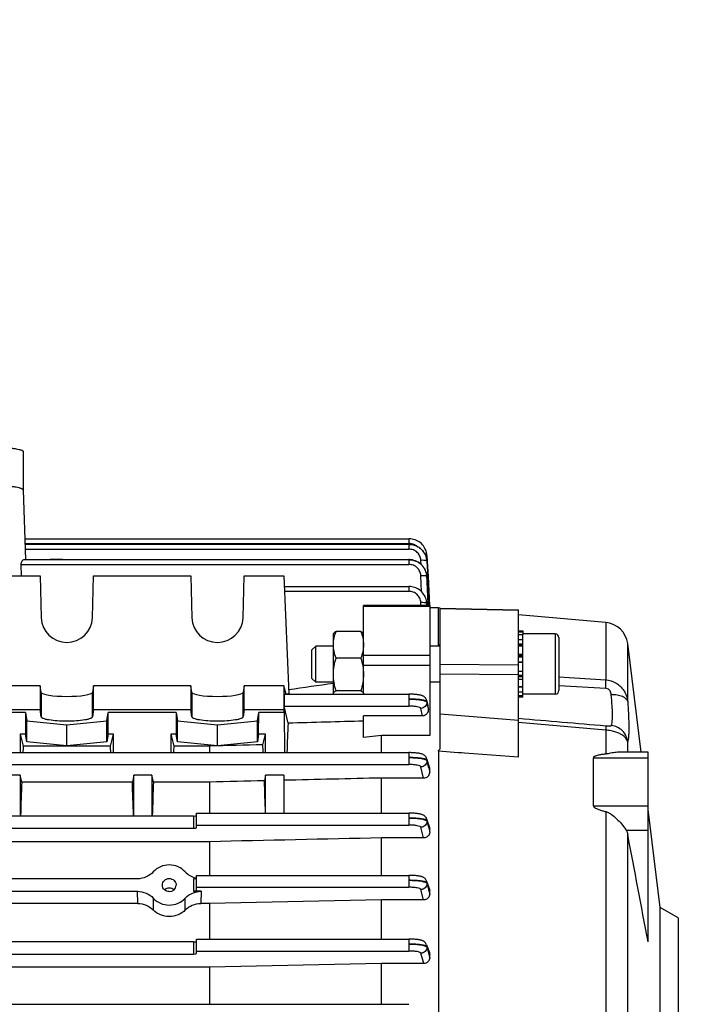
# Model space of a CAD drawing. Units: millimetres. Extents: x -1817 to 3001, y -812 to 2634.
# Drawn here: x 1796 to 1909, y -236 to -73 of the extents above; entities that cross this region are included whole.
import ezdxf

# ---------------------------------------------------------------- set-up
doc = ezdxf.new("R2010")
doc.units = ezdxf.units.MM
doc.header["$LTSCALE"] = 46.255
doc.header["$PDMODE"] = 3
doc.header["$PDSIZE"] = 0.3125
doc.layers.get('0').update_dxf_attribs({"linetype": 'CONTINUOUS'})
doc.layers.get('Defpoints').update_dxf_attribs({"linetype": 'CONTINUOUS'})
doc.layers.add('AM_5', color=3, linetype='CONTINUOUS', lineweight=25)
doc.styles.get("Standard").update_dxf_attribs({"font": 'txt', "width": 0.7})
doc.dimstyles.new('AM_DIN$0', dxfattribs={"dimtxt": 3.5, "dimasz": 2.5, "dimexe": 1, "dimexo": 1, "dimgap": 1.5, "dimtad": 1, "dimdsep": 46, "dimtxsty": 'STANDARD', "dimcen": 0, "dimclrd": 256, "dimclre": 256, "dimclrt": 2, "dimadec": 0, "dimazin": 2, "dimtp": 0.1, "dimtm": 0.1, "dimtfac": 0.71, "dimtdec": 3, "dimtmove": 0, "dimatfit": 3, "dimfxl": 1, "dimlwd": -1, "dimlwe": -1, "dimarcsym": 0})

# ---------------------------------------------------------------- blocks, each defined once
blk = doc.blocks.new('*D9')
at = {"layer": 'AM_5', "ltscale": 10, "transparency": 16777216}
for p, q in [((872.77, 256.44), (2041.44, 256.44)), ((2040.44, 226.44), (2040.44, -455.56)), ((872.77, -485.56), (2041.44, -485.56))]:
    blk.add_line(p, q, dxfattribs=at)
for points in [[(2035.44, 226.44), (2045.44, 226.44), (2040.44, 256.44)], [(2035.44, -455.56), (2045.44, -455.56), (2040.44, -485.56)]]:
    blk.add_solid(points, dxfattribs=at)
at = {"layer": 'Defpoints', "color": 0, "ltscale": 10, "transparency": 16777216}
for p in [(871.77, 256.44), (871.77, -485.56), (2040.44, -485.56)]:
    blk.add_point(p, dxfattribs=at)
at = {"layer": 'AM_5', "color": 2, "ltscale": 10, "transparency": 16777216, "insert": (2007.94, -114.56), "char_height": 35, "attachment_point": 5, "rotation": 90}
blk.add_mtext('742', dxfattribs=at)

msp = doc.modelspace()

# ---------------------------------------------------------------- linework, layer by layer
at = {"color": 7, "linetype": 'Continuous'}
for p, q in [((1796.735, -144.612), (1796.735, -151.013)), ((1796.735, -151.009), (1797.144, -162.538)), ((1797.021, -159.067), (1860.784, -159.067)), ((1797.054, -159.995), (1860.78, -159.995)), ((1860.832, -159.995), (1860.78, -159.995)), ((1860.847, -159.068), (1860.784, -159.067)), ((1863.357, -161.451), (1863.229, -161.255)), ((1863.469, -161.656), (1863.357, -161.451)), ((1863.779, -161.875), (1863.775, -161.805)), ((1863.778, -161.875), (1863.779, -161.892)), ((1863.779, -161.892), (1863.82, -162.669)), ((1796.467, -165.237), (1796.42, -163.338)), ((1796.824, -162.538), (1860.774, -162.538)), ((1860.85, -162.539), (1860.774, -162.538)), ((1863.748, -162.531), (1863.705, -162.307)), ((1863.766, -162.681), (1863.748, -162.531)), ((1863.764, -162.672), (1863.764, -162.681)), ((1863.764, -162.681), (1863.773, -162.806)), ((1863.82, -162.669), (1863.82, -162.685)), ((1863.82, -162.685), (1863.827, -162.804)), ((1863.827, -162.804), (1863.827, -162.821)), ((1863.827, -162.821), (1863.96, -165.366)), ((1863.392, -164.065), (1863.256, -163.845)), ((1863.509, -164.294), (1863.392, -164.065)), ((1863.605, -164.532), (1863.509, -164.294)), ((1863.68, -164.775), (1863.605, -164.532)), ((1863.734, -165.022), (1863.68, -164.775)), ((1863.749, -165.12), (1863.734, -165.022)), ((1863.745, -165.104), (1863.747, -165.12)), ((1863.747, -165.12), (1863.768, -165.357)), ((1863.77, -165.329), (1863.75, -165.125)), ((1778.42, -165.237), (1799.55, -165.237)), ((1799.55, -165.237), (1799.736, -172.218)), ((1808.234, -172.218), (1808.42, -165.237)), ((1808.42, -165.237), (1824.55, -165.237)), ((1824.55, -165.237), (1824.736, -172.218)), ((1833.234, -172.218), (1833.42, -165.237)), ((1833.42, -165.237), (1839.985, -165.237)), ((1839.985, -165.237), (1840.857, -184.842)), ((1863.773, -165.376), (1863.77, -165.329)), ((1863.96, -165.366), (1864.208, -170.142)), ((1840.064, -167.001), (1860.766, -167.001)), ((1860.819, -167.002), (1860.766, -167.002)), ((1863.72, -169.458), (1863.724, -169.481)), ((1863.737, -169.551), (1863.725, -169.48)), ((1863.763, -169.789), (1863.737, -169.551)), ((1863.766, -169.852), (1863.763, -169.789)), ((1864.235, -170.14), (1853.235, -170.14)), ((1853.235, -184.885), (1853.235, -170.14)), ((1864.235, -170.14), (1864.235, -191.749)), ((1865.685, -170.555), (1864.235, -170.555)), ((1865.985, -170.582), (1865.685, -170.555)), ((1865.685, -176.681), (1865.685, -170.555)), ((1865.985, -170.585), (1878.985, -170.863)), ((1865.985, -193.971), (1865.985, -170.585)), ((1878.985, -195.369), (1878.985, -170.863)), ((1893.481, -172.987), (1878.985, -171.719)), ((1848.235, -174.885), (1848.285, -174.798)), ((1848.235, -184.809), (1848.235, -174.885)), ((1852.788, -174.46), (1848.682, -174.46)), ((1853.235, -174.885), (1853.186, -174.8)), ((1878.985, -174.385), (1879.685, -174.385)), ((1878.985, -174.515), (1879.685, -174.515)), ((1879.685, -174.385), (1879.685, -175.003)), ((1885.085, -174.885), (1879.685, -174.885)), ((1879.685, -175.006), (1878.985, -175.006)), ((1878.985, -175.83), (1879.685, -175.83)), ((1879.685, -185.38), (1879.685, -175.006)), ((1885.685, -175.485), (1885.685, -184.285)), ((1899.319, -194.539), (1897.102, -176.485)), ((1844.685, -177.498), (1845.298, -176.885)), ((1844.685, -182.271), (1844.685, -177.498)), ((1848.235, -176.885), (1845.298, -176.885)), ((1845.298, -182.885), (1845.298, -176.885)), ((1865.985, -176.885), (1864.235, -176.885)), ((1879.685, -176.93), (1878.985, -176.93)), ((1878.985, -178.231), (1879.685, -178.231)), ((1852.788, -178.882), (1848.682, -178.882)), ((1879.685, -179.645), (1878.985, -179.645)), ((1878.985, -181.075), (1879.685, -181.075)), ((1844.685, -182.271), (1845.298, -182.885)), ((1848.235, -182.885), (1845.298, -182.885)), ((1865.985, -182.885), (1864.235, -182.885)), ((1879.685, -182.425), (1878.985, -182.425)), ((1799.55, -183.488), (1778.42, -183.488)), ((1799.55, -183.488), (1799.55, -187.427)), ((1799.736, -184.6), (1799.55, -183.488)), ((1808.42, -183.488), (1808.234, -184.6)), ((1824.55, -183.488), (1808.42, -183.488)), ((1808.42, -187.427), (1808.42, -183.488)), ((1824.55, -183.488), (1824.55, -187.427)), ((1824.736, -184.6), (1824.55, -183.488)), ((1833.42, -183.488), (1833.234, -184.6)), ((1839.985, -183.488), (1833.42, -183.488)), ((1833.42, -187.427), (1833.42, -183.488)), ((1839.985, -183.488), (1839.985, -187.427)), ((1840.375, -184.884), (1839.985, -183.488)), ((1852.788, -184.308), (1848.682, -184.308)), ((1878.985, -183.601), (1879.685, -183.601)), ((1879.685, -184.524), (1878.985, -184.524)), ((1840.085, -184.884), (1860.766, -184.884)), ((1840.857, -184.842), (1840.574, -184.884)), ((1860.829, -184.884), (1860.766, -184.884)), ((1863.726, -185.896), (1863.946, -186.686)), ((1878.985, -185.13), (1879.685, -185.13)), ((1879.685, -185.38), (1878.985, -185.38)), ((1885.085, -184.885), (1879.685, -184.885)), ((1778.42, -187.427), (1799.55, -187.427)), ((1797.128, -187.948), (1793.235, -187.948)), ((1797.128, -187.948), (1797.144, -191.502)), ((1797.128, -187.948), (1797.336, -189.33)), ((1799.736, -188.662), (1799.55, -187.427)), ((1808.42, -187.427), (1808.234, -188.662)), ((1808.42, -187.427), (1824.55, -187.427)), ((1810.634, -189.33), (1810.842, -187.948)), ((1810.826, -191.502), (1810.842, -187.948)), ((1822.128, -187.948), (1810.842, -187.948)), ((1822.128, -187.948), (1822.144, -191.502)), ((1822.128, -187.948), (1822.336, -189.33)), ((1824.736, -188.662), (1824.55, -187.427)), ((1833.42, -187.427), (1833.234, -188.662)), ((1833.42, -187.427), (1839.985, -187.427)), ((1835.634, -189.33), (1835.842, -187.948)), ((1835.826, -191.502), (1835.842, -187.948)), ((1840.116, -187.948), (1835.842, -187.948)), ((1840.116, -187.948), (1839.985, -187.427)), ((1840.712, -189.7), (1840.091, -186.864)), ((1840.166, -194.593), (1840.116, -187.948)), ((1864.01, -187.36), (1863.988, -186.935)), ((1797.336, -189.33), (1803.985, -189.996)), ((1797.336, -192.776), (1797.336, -189.33)), ((1803.985, -189.996), (1810.634, -189.33)), ((1810.634, -192.776), (1810.634, -189.33)), ((1822.336, -189.33), (1828.985, -189.996)), ((1822.336, -192.776), (1822.336, -189.33)), ((1828.985, -189.996), (1835.634, -189.33)), ((1835.634, -192.776), (1835.634, -189.33)), ((1863.036, -188.496), (1853.235, -188.496)), ((1853.235, -192.073), (1853.235, -188.496)), ((1803.985, -193.443), (1803.985, -189.996)), ((1828.985, -193.443), (1828.985, -189.996)), ((1797.144, -191.502), (1796.235, -191.502)), ((1796.235, -191.502), (1796.737, -193.5)), ((1796.235, -191.502), (1796.235, -194.593)), ((1797.336, -192.776), (1797.144, -191.502)), ((1803.985, -193.443), (1797.336, -192.776)), ((1810.634, -192.776), (1803.985, -193.443)), ((1810.826, -191.502), (1810.634, -192.776)), ((1811.735, -191.502), (1810.826, -191.502)), ((1811.233, -193.5), (1811.735, -191.502)), ((1811.735, -194.593), (1811.735, -191.502)), ((1822.144, -191.502), (1821.235, -191.502)), ((1821.235, -191.502), (1821.235, -194.593)), ((1821.235, -191.502), (1821.737, -193.5)), ((1822.336, -192.776), (1822.144, -191.502)), ((1828.985, -193.443), (1822.336, -192.776)), ((1835.634, -192.776), (1828.985, -193.443)), ((1835.826, -191.502), (1835.634, -192.776)), ((1836.985, -191.502), (1835.826, -191.502)), ((1836.533, -193.3), (1836.985, -191.502)), ((1836.985, -194.593), (1836.985, -191.502)), ((1856.235, -191.749), (1853.235, -192.073)), ((1864.235, -191.749), (1856.235, -191.749)), ((1856.235, -194.593), (1856.235, -191.749)), ((1757.558, -194.593), (1860.774, -194.593)), ((1811.233, -193.5), (1796.737, -193.5)), ((1827.692, -193.5), (1821.737, -193.5)), ((1827.692, -193.5), (1827.692, -194.593)), ((1865.685, -194.352), (1865.685, -277.049)), ((1900.485, -194.539), (1895.414, -194.539)), ((1900.485, -226.013), (1900.485, -194.54)), ((1863.725, -195.577), (1864.199, -197.122)), ((1891.403, -203.438), (1891.403, -195.455)), ((1864.235, -197.911), (1864.235, -197.357)), ((1796.235, -198.337), (1793.235, -198.337)), ((1796.235, -198.337), (1796.235, -205.12)), ((1796.485, -199.485), (1796.235, -198.337)), ((1814.86, -199.485), (1796.485, -199.485)), ((1815.11, -198.337), (1814.86, -199.485)), ((1818.11, -198.337), (1815.11, -198.337)), ((1815.11, -205.12), (1815.11, -198.337)), ((1818.11, -198.337), (1818.11, -205.12)), ((1818.36, -199.485), (1818.11, -198.337)), ((1827.692, -199.485), (1818.36, -199.485)), ((1827.692, -199.485), (1827.692, -204.64)), ((1836.985, -198.337), (1836.782, -199.268)), ((1839.985, -198.337), (1836.985, -198.337)), ((1836.985, -204.64), (1836.985, -198.337)), ((1839.985, -198.337), (1839.985, -204.64)), ((1863.209, -198.807), (1856.235, -198.807)), ((1856.235, -204.64), (1856.235, -198.807)), ((1902.485, -220.323), (1900.485, -204.035)), ((1824.985, -205.12), (1757.533, -205.12)), ((1825.485, -204.64), (1860.78, -204.64)), ((1825.485, -207.064), (1825.485, -204.64)), ((1863.725, -205.606), (1864.191, -207.02)), ((1757.528, -207.165), (1824.985, -207.165)), ((1864.235, -207.827), (1864.235, -207.288)), ((1863.217, -208.754), (1856.235, -208.754)), ((1856.235, -214.973), (1856.235, -208.754)), ((1827.692, -209.386), (1757.522, -209.386)), ((1827.692, -209.386), (1827.692, -214.973)), ((1815.692, -215.548), (1762.278, -215.548)), ((1825.485, -214.973), (1860.784, -214.973)), ((1825.485, -217.524), (1825.485, -214.973)), ((1819.839, -216.62), (1819.838, -216.592)), ((1822.132, -216.592), (1822.131, -216.62)), ((1863.724, -215.926), (1864.185, -217.261)), ((1762.281, -217.625), (1815.689, -217.625)), ((1826.281, -217.625), (1824.985, -217.625)), ((1856.235, -219.042), (1827.692, -219.65)), ((1863.224, -219.042), (1856.235, -219.042)), ((1856.235, -225.562), (1856.235, -219.042)), ((1864.235, -218.09), (1864.235, -217.555)), ((1815.749, -219.65), (1787.754, -219.65)), ((1827.692, -219.65), (1826.221, -219.65)), ((1827.692, -219.65), (1827.692, -225.562)), ((1905.485, -222.055), (1902.485, -220.323)), ((1902.485, -273.787), (1902.485, -220.323)), ((1905.485, -222.055), (1905.485, -272.055)), ((1825.485, -225.562), (1860.785, -225.562)), ((1825.485, -227.948), (1825.485, -225.562)), ((1824.985, -226.013), (1788.282, -226.013)), ((1863.724, -226.509), (1864.18, -227.801)), ((1788.277, -228.049), (1824.985, -228.049)), ((1864.235, -228.655), (1864.235, -228.116)), ((1827.692, -230.228), (1787.838, -230.228)), ((1856.235, -229.63), (1827.692, -230.228)), ((1827.692, -230.228), (1827.692, -236.395)), ((1863.232, -229.63), (1856.235, -229.63)), ((1856.235, -236.395), (1856.235, -229.63)), ((1757.457, -236.395), (1860.785, -236.395))]:
    msp.add_line(p, q, dxfattribs=at)
at = {"color": 9, "linetype": 'Continuous'}
for p, q in [((1797.049, -159.868), (1860.784, -159.868)), ((1860.78, -159.995), (1860.78, -160.795)), ((1860.784, -159.067), (1860.784, -159.868)), ((1797.082, -160.795), (1860.78, -160.795)), ((1796.42, -163.338), (1860.774, -163.338)), ((1860.774, -162.538), (1860.774, -163.338)), ((1862.811, -163.337), (1862.777, -162.659)), ((1863.775, -162.806), (1863.776, -162.824)), ((1863.776, -162.824), (1863.902, -165.37)), ((1862.895, -167.881), (1862.772, -165.207)), ((1863.769, -165.357), (1863.77, -165.376)), ((1863.902, -165.37), (1864.14, -170.145)), ((1840.091, -167.802), (1860.766, -167.802)), ((1860.766, -167.001), (1860.766, -167.802)), ((1862.783, -170.14), (1862.764, -169.679)), ((1863.762, -169.831), (1863.763, -169.852)), ((1863.763, -169.852), (1863.775, -170.14)), ((1863.777, -170.14), (1863.765, -169.848)), ((1864.235, -170.347), (1853.235, -170.347)), ((1878.985, -170.991), (1865.985, -170.712)), ((1893.481, -172.987), (1893.481, -182.499)), ((1885.085, -174.885), (1885.085, -184.885)), ((1879.685, -176.558), (1878.985, -176.558)), ((1897.102, -186.124), (1897.102, -176.485)), ((1865.685, -176.679), (1865.985, -176.701)), ((1879.685, -176.787), (1878.985, -176.787)), ((1853.235, -178.41), (1864.235, -178.41)), ((1879.685, -178.528), (1878.985, -178.528)), ((1879.685, -178.729), (1878.985, -178.729)), ((1878.985, -179.537), (1879.685, -179.537)), ((1853.235, -180.08), (1864.235, -180.08)), ((1865.985, -179.915), (1878.985, -179.985)), ((1878.985, -181.65), (1865.985, -181.578)), ((1878.985, -181.751), (1879.685, -181.751)), ((1878.985, -181.968), (1879.685, -181.968)), ((1885.685, -182.027), (1893.481, -182.501)), ((1799.736, -184.6), (1799.736, -188.662)), ((1808.234, -188.662), (1808.234, -184.6)), ((1824.736, -184.6), (1824.736, -188.662)), ((1833.234, -188.662), (1833.234, -184.6)), ((1878.985, -183.69), (1879.685, -183.69)), ((1893.481, -183.927), (1885.685, -183.498)), ((1860.766, -184.884), (1860.766, -186.864)), ((1863.761, -186.13), (1863.764, -186.228)), ((1863.765, -186.228), (1863.846, -186.605)), ((1840.091, -186.864), (1860.766, -186.864)), ((1863.036, -188.496), (1862.767, -187.245)), ((1865.985, -188.173), (1878.985, -189.183)), ((1893.481, -190.852), (1878.985, -189.589)), ((1893.481, -190.854), (1893.481, -194.832)), ((1897.102, -194.539), (1897.102, -192.759)), ((1860.774, -194.593), (1860.774, -196.573)), ((1868.985, -194.603), (1865.685, -194.351)), ((1869.485, -194.641), (1868.985, -194.603)), ((1863.768, -195.843), (1863.77, -195.942)), ((1869.985, -194.679), (1869.485, -194.641)), ((1878.985, -195.368), (1869.985, -194.679)), ((1891.403, -195.455), (1900.485, -195.455)), ((1757.554, -196.573), (1860.774, -196.573)), ((1863.209, -198.807), (1862.774, -196.953)), ((1864.165, -197.132), (1864.156, -197.104)), ((1864.234, -197.357), (1864.165, -197.132)), ((1891.403, -203.438), (1900.485, -203.438)), ((1893.481, -204.397), (1893.481, -283.368)), ((1824.985, -205.12), (1824.985, -207.165)), ((1860.78, -204.64), (1860.78, -206.62)), ((1863.773, -205.896), (1863.775, -205.994)), ((1863.776, -205.994), (1864.005, -206.91)), ((1825.485, -206.62), (1860.78, -206.62)), ((1863.217, -208.754), (1862.779, -206.999)), ((1864.005, -206.91), (1864.234, -207.827)), ((1864.157, -207.055), (1864.081, -206.823)), ((1864.234, -207.288), (1864.157, -207.055)), ((1896.864, -207.498), (1900.485, -207.498)), ((1897.102, -282.659), (1897.102, -208.114)), ((1824.985, -215.548), (1824.985, -217.625)), ((1860.784, -214.973), (1860.784, -216.953)), ((1825.485, -216.953), (1860.784, -216.953)), ((1863.224, -219.042), (1862.781, -217.331)), ((1863.777, -216.235), (1863.778, -216.332)), ((1864.082, -217.115), (1863.778, -216.234)), ((1863.779, -216.332), (1864.007, -217.211)), ((1864.007, -217.211), (1864.03, -217.301)), ((1864.03, -217.301), (1864.234, -218.09)), ((1864.158, -217.335), (1864.082, -217.115)), ((1864.234, -217.555), (1864.158, -217.335)), ((1815.749, -219.65), (1815.689, -217.625)), ((1818.335, -218.769), (1818.316, -220.711)), ((1823.654, -220.711), (1823.635, -218.769)), ((1826.281, -217.625), (1826.221, -219.65)), ((1860.785, -225.562), (1860.785, -227.542)), ((1824.985, -226.013), (1824.985, -228.049)), ((1863.779, -226.83), (1863.779, -226.927)), ((1864.083, -227.687), (1863.78, -226.83)), ((1863.78, -226.929), (1864.007, -227.791)), ((1825.485, -227.542), (1860.785, -227.542)), ((1863.232, -229.63), (1862.783, -227.92)), ((1864.007, -227.791), (1864.021, -227.842)), ((1864.021, -227.842), (1864.234, -228.655)), ((1864.234, -228.116), (1864.083, -227.687))]:
    msp.add_line(p, q, dxfattribs=at)
at = {"color": 7, "linetype": 'Continuous'}
for points in [[(1863.229, -161.255), (1863.086, -161.068), (1862.929, -160.893), (1862.758, -160.731), (1862.574, -160.583), (1862.379, -160.451), (1862.175, -160.335), (1861.962, -160.236), (1861.743, -160.153), (1861.519, -160.088), (1861.291, -160.039), (1861.062, -160.008), (1860.832, -159.995)], [(1863.775, -161.805), (1863.746, -161.571), (1863.698, -161.339), (1863.631, -161.108), (1863.544, -160.882), (1863.439, -160.662), (1863.315, -160.451), (1863.175, -160.249), (1863.018, -160.058), (1862.846, -159.881), (1862.66, -159.719), (1862.46, -159.573), (1862.249, -159.445), (1862.028, -159.336), (1861.8, -159.244), (1861.566, -159.171), (1861.328, -159.118), (1861.088, -159.083), (1860.847, -159.068)], [(1863.705, -162.307), (1863.643, -162.086), (1863.565, -161.868), (1863.469, -161.656)], [(1863.256, -163.845), (1863.101, -163.637), (1862.929, -163.442), (1862.74, -163.264), (1862.536, -163.103), (1862.318, -162.961), (1862.089, -162.839), (1861.851, -162.737), (1861.606, -162.656), (1861.356, -162.595), (1861.104, -162.556), (1860.85, -162.539)], [(1863.725, -169.481), (1863.695, -169.33), (1863.635, -169.108), (1863.557, -168.889), (1863.462, -168.676), (1863.35, -168.469), (1863.223, -168.272), (1863.08, -168.084), (1862.923, -167.907), (1862.752, -167.744), (1862.568, -167.595), (1862.372, -167.462), (1862.167, -167.345), (1861.954, -167.245), (1861.734, -167.161), (1861.509, -167.095), (1861.28, -167.046), (1861.05, -167.015), (1860.819, -167.002)], [(1863.726, -185.895), (1863.689, -185.787), (1863.642, -185.686), (1863.585, -185.592), (1863.52, -185.505), (1863.447, -185.426), (1863.369, -185.356), (1863.286, -185.295), (1863.2, -185.241), (1863.114, -185.196), (1863.028, -185.158), (1862.942, -185.125), (1862.855, -185.096), (1862.765, -185.07), (1862.67, -185.047), (1862.571, -185.025), (1862.465, -185.005), (1862.352, -184.986), (1862.231, -184.969), (1862.103, -184.953), (1861.967, -184.938), (1861.823, -184.925), (1861.672, -184.914), (1861.515, -184.904), (1861.35, -184.896), (1861.181, -184.89), (1861.007, -184.886), (1860.829, -184.884)], [(1863.726, -195.577), (1863.72, -195.559), (1863.677, -195.45), (1863.623, -195.347), (1863.559, -195.252), (1863.486, -195.166), (1863.404, -195.088), (1863.318, -195.02), (1863.228, -194.962), (1863.137, -194.912), (1863.046, -194.87), (1862.954, -194.834), (1862.861, -194.804), (1862.764, -194.776), (1862.662, -194.751), (1862.554, -194.728), (1862.438, -194.707), (1862.314, -194.688), (1862.182, -194.671), (1862.042, -194.655), (1861.893, -194.64), (1861.736, -194.627), (1861.571, -194.617), (1861.398, -194.607), (1861.22, -194.6), (1861.036, -194.596), (1860.848, -194.593), (1860.774, -194.593)], [(1863.725, -205.606), (1863.719, -205.587), (1863.674, -205.48), (1863.619, -205.379), (1863.553, -205.286), (1863.479, -205.201), (1863.398, -205.125), (1863.311, -205.059), (1863.222, -205.002), (1863.131, -204.954), (1863.04, -204.913), (1862.949, -204.878), (1862.856, -204.848), (1862.759, -204.821), (1862.658, -204.797), (1862.55, -204.774), (1862.434, -204.754), (1862.311, -204.735), (1862.179, -204.717), (1862.039, -204.701), (1861.891, -204.687), (1861.734, -204.675), (1861.57, -204.664), (1861.399, -204.655), (1861.222, -204.648), (1861.039, -204.643), (1860.853, -204.641), (1860.78, -204.641)], [(1863.725, -215.926), (1863.718, -215.907), (1863.672, -215.801), (1863.616, -215.701), (1863.549, -215.608), (1863.475, -215.525), (1863.393, -215.451), (1863.306, -215.385), (1863.217, -215.33), (1863.126, -215.282), (1863.036, -215.243), (1862.945, -215.208), (1862.853, -215.179), (1862.756, -215.152), (1862.655, -215.128), (1862.547, -215.105), (1862.431, -215.085), (1862.308, -215.066), (1862.177, -215.049), (1862.037, -215.033), (1861.889, -215.019), (1861.733, -215.007), (1861.57, -214.996), (1861.399, -214.987), (1861.223, -214.98), (1861.041, -214.976), (1860.855, -214.974), (1860.784, -214.973)], [(1863.725, -226.508), (1863.717, -226.489), (1863.671, -226.383), (1863.614, -226.283), (1863.547, -226.192), (1863.472, -226.109), (1863.39, -226.035), (1863.303, -225.971), (1863.214, -225.916), (1863.123, -225.869), (1863.034, -225.83), (1862.943, -225.796), (1862.85, -225.766), (1862.754, -225.74), (1862.652, -225.716), (1862.545, -225.694), (1862.429, -225.673), (1862.306, -225.655), (1862.175, -225.638), (1862.035, -225.622), (1861.888, -225.608), (1861.732, -225.596), (1861.569, -225.585), (1861.399, -225.576), (1861.223, -225.569), (1861.042, -225.565), (1860.857, -225.563), (1860.785, -225.562)]]:
    msp.add_lwpolyline(points, dxfattribs=at)
at = {"color": 9, "linetype": 'Continuous'}
for centre, radius, start, end in [((1860.778, -161.961), 2.093, 84.62766, 89.86007), ((1860.786, -161.892), 2.024, 55.64188, 84.6636), ((1863.741, -161.877), 0.0385, 3.31994, 9.19966), ((1863.737, -162.81), 0.0386, 5.24234, 9.19041), ((1860.976, -165.507), 2.8, 2.73475, 3.09122), ((1860.87, -169.955), 2.893, 2.45854, 9.4394), ((1662.953, -242.463), 208.56, 15.55578, 15.67047), ((1672.499, -240.282), 198.78, 15.56732, 15.68802), ((1282.963, -374.827), 607.759, 17.003191, 17.127485)]:
    msp.add_arc(centre, radius, start, end, dxfattribs=at)
at = {"color": 7, "linetype": 'Continuous'}
for centre, radius, start, end in [((1860.767, -163.011), 3.021, 36.47989, 37.41389), ((1860.759, -163.017), 3.031, 33.82302, 36.47896), ((1860.752, -163.022), 3.039, 31.25646, 33.82327), ((1860.751, -163.022), 3.04, 30.53316, 31.25661), ((1802.235, -182.115), 19.605, 86.96466, 93.03627), ((1860.895, -162.97), 2.886, 13.05649, 15.04222), ((1860.918, -162.964), 2.862, 12.2129, 13.05492), ((1860.961, -162.956), 2.819, 7.96116, 12.22123), ((1861.018, -162.947), 2.761, 5.72969, 7.95357), ((1860.835, -165.516), 2.942, 35.75806, 37.96699), ((1860.841, -165.511), 2.934, 33.76998, 35.75801), ((1860.85, -165.505), 2.923, 29.87971, 33.76949), ((1860.851, -165.504), 2.922, 29.26203, 29.87848), ((1860.853, -165.503), 2.92, 24.5923, 29.26237), ((1860.861, -165.5), 2.912, 24.3754, 24.59003), ((1860.867, -165.497), 2.905, 19.78175, 24.37569), ((1860.87, -165.496), 2.902, 19.07531, 19.7796), ((1860.871, -165.495), 2.9, 15.3169, 19.07545), ((1860.878, -165.493), 2.893, 13.51766, 15.31599), ((1860.883, -165.492), 2.888, 10.97267, 13.51697), ((1860.876, -165.493), 2.896, 7.73529, 10.9719), ((1893.132, -176.972), 4, 7, 85), ((1885.085, -175.485), 0.6, 0, 90), ((1885.085, -184.285), 0.6, 270, 0), ((1862.836, -186.995), 1.154, 2.99217, 15.53743), ((-6926.263, -1884.929), 8981.285, 10.6441136, 10.7603197), ((1826.303, -211.857), 3.694, 254.26902, 255.2505), ((1826.3, -211.868), 3.682, 255.24995, 257.2076)]:
    msp.add_arc(centre, radius, start, end, dxfattribs=at)
for centre, major_axis, ratio, start_param, end_param in [((1803.985, -172.109), (4.25, 0), 0.9817767, -3.1154127, -0.0261799), ((1828.985, -172.109), (4.25, 0), 0.9817767, -3.1154127, -0.0261799), ((1803.985, -184.583), (4.25, 0), 0.1564583, -3.1154127, -0.0261799), ((1828.985, -184.583), (4.25, 0), 0.1564583, -3.1154127, -0.0261799), ((1840.092, -185.884), (-0.008, 1), 0.0429952, 0.0001824, 2.9405532), ((1843.231, -247.115), (-0.571, 75.132), 0.0429956, 0.7006887, 0.796334), ((1798.969, -247.055), (0, 73.5), 0.0443345, 0.7544619, 0.7759124), ((1809.001, -247.055), (0, 73.5), 0.0443345, -0.7759124, -0.7544619), ((1823.969, -247.055), (0, 73.5), 0.0443345, 0.7544619, 0.7759124), ((1834.266, -247.055), (0, 74.19), 0.044335, -0.7853423, -0.7603894), ((1798.969, -247.055), (0, 73.5), 0.0443345, 0.8668751, 0.9635874), ((1812.376, -247.055), (0, 73.5), 0.0443345, -0.9635874, -0.8668751), ((1820.844, -247.055), (0, 73.5), 0.0443345, 0.8668751, 0.9635874), ((1834.266, -247.055), (0, 74.19), 0.044335, -0.9621883, -0.8709291), ((1824.985, -205.044), (0.5, 0), 0.1516974, -1.5707963, 0), ((1824.985, -207.064), (0.5, 0), 0.2024435, 4.712389, 6.2831853), ((1824.985, -215.472), (0.5, 0), 0.1516974, -1.5707963, 0), ((1820.985, -216.593), (1.147, 0), 0.949479, -1.5707963, -0.0241865), ((1820.985, -216.583), (3.51, 0), 0.949482, -2.4264662, -0.7151265), ((1824.985, -217.524), (0.5, 0), 0.2024435, 4.712389, 6.2831853), ((1824.985, -225.938), (0.5, 0), 0.1516974, -1.5707963, 0), ((1824.985, -227.948), (0.5, 0), 0.2024435, 4.712389, 6.2831853)]:
    msp.add_ellipse(centre, major_axis=major_axis, ratio=ratio, start_param=start_param, end_param=end_param, dxfattribs=at)
for points, knots in [([(1792.735, -143.917), (1792.995, -143.917), (1793.506, -143.926), (1794.247, -143.964), (1794.931, -144.026), (1795.53, -144.109), (1795.966, -144.197), (1796.253, -144.279), (1796.422, -144.339), (1796.556, -144.403), (1796.671, -144.477), (1796.735, -144.56), (1796.735, -144.612)], [0, 0, 0, 0, 0.1878528, 0.3686952, 0.5358545, 0.6832159, 0.8055927, 0.8561615, 0.8991914, 0.934571, 0.9625032, 1, 1, 1, 1]), ([(1796.735, -151.009), (1796.733, -150.956), (1796.667, -150.875), (1796.55, -150.801), (1796.414, -150.738), (1796.246, -150.678), (1795.957, -150.596), (1795.522, -150.509), (1794.923, -150.426), (1793.984, -150.342), (1793.244, -150.318), (1792.735, -150.318)], [0, 0, 0, 0, 0.0379181, 0.0661487, 0.1017985, 0.1450469, 0.1957732, 0.3182747, 0.4655194, 0.632361, 1, 1, 1, 1]), ([(1860.78, -160.01), (1861.236, -160.009), (1861.933, -160.171), (1862.708, -160.663), (1863.028, -160.995), (1863.166, -161.176)], [0, 0, 0, 0, 0.5000566, 0.7506706, 1, 1, 1, 1]), ([(1796.42, -163.338), (1796.417, -163.228), (1796.435, -163.023), (1796.533, -162.766), (1796.66, -162.595), (1796.775, -162.538), (1796.825, -162.538)], [0, 0, 0, 0, 0.34496, 0.6303627, 0.8461091, 1, 1, 1, 1]), ([(1860.774, -162.555), (1861.228, -162.554), (1862.145, -162.759), (1862.877, -163.35), (1863.154, -163.705)], [0, 0, 0, 0, 0.5016975, 1, 1, 1, 1]), ([(1848.235, -176.671), (1848.235, -176.296), (1848.322, -175.539), (1848.547, -174.816), (1848.682, -174.46)], [0, 0, 0, 0, 0.496198, 1, 1, 1, 1]), ([(1848.682, -174.46), (1848.596, -174.511), (1848.447, -174.61), (1848.319, -174.74), (1848.28, -174.807)], [0, 0, 0, 0, 0.5618111, 1, 1, 1, 1]), ([(1853.19, -174.807), (1853.151, -174.74), (1853.023, -174.61), (1852.874, -174.511), (1852.788, -174.46)], [0, 0, 0, 0, 0.4381665, 1, 1, 1, 1]), ([(1852.788, -174.46), (1852.923, -174.816), (1853.148, -175.539), (1853.235, -176.296), (1853.235, -176.671)], [0, 0, 0, 0, 0.503793, 1, 1, 1, 1]), ([(1848.682, -178.882), (1848.547, -178.526), (1848.322, -177.803), (1848.235, -177.046), (1848.235, -176.671)], [0, 0, 0, 0, 0.503793, 1, 1, 1, 1]), ([(1853.235, -176.671), (1853.235, -177.046), (1853.148, -177.803), (1852.923, -178.526), (1852.788, -178.882)], [0, 0, 0, 0, 0.496198, 1, 1, 1, 1]), ([(1865.972, -176.885), (1865.94, -176.869), (1865.877, -176.841), (1865.801, -176.803), (1865.753, -176.767), (1865.729, -176.743), (1865.715, -176.724), (1865.709, -176.701), (1865.695, -176.688), (1865.685, -176.681)], [0, 0, 0, 0, 0.29867, 0.5776819, 0.6982708, 0.8051694, 0.8522144, 0.8958149, 1, 1, 1, 1]), ([(1848.235, -181.595), (1848.235, -181.136), (1848.321, -180.216), (1848.546, -179.322), (1848.682, -178.882)], [0, 0, 0, 0, 0.4991887, 1, 1, 1, 1]), ([(1848.682, -184.308), (1848.546, -183.868), (1848.321, -182.974), (1848.235, -182.054), (1848.235, -181.595)], [0, 0, 0, 0, 0.5008018, 1, 1, 1, 1]), ([(1853.235, -181.595), (1853.235, -182.054), (1853.149, -182.974), (1852.924, -183.868), (1852.788, -184.308)], [0, 0, 0, 0, 0.4991887, 1, 1, 1, 1]), ([(1848.253, -184.711), (1848.283, -184.632), (1848.419, -184.476), (1848.584, -184.366), (1848.682, -184.308)], [0, 0, 0, 0, 0.4257821, 1, 1, 1, 1]), ([(1852.788, -184.308), (1852.852, -184.346), (1852.967, -184.421), (1853.111, -184.543), (1853.209, -184.67), (1853.235, -184.765), (1853.235, -184.809)], [0, 0, 0, 0, 0.318743, 0.589798, 0.8121941, 1, 1, 1, 1]), ([(1864.01, -187.36), (1864.017, -187.495), (1863.985, -187.772), (1863.795, -188.147), (1863.465, -188.426), (1863.179, -188.496), (1863.036, -188.496)], [0, 0, 0, 0, 0.2441267, 0.4908308, 0.7428475, 1, 1, 1, 1]), ([(1808.234, -188.662), (1808.225, -188.719), (1808.147, -188.801), (1808.017, -188.879), (1807.8, -188.975), (1807.442, -189.079), (1806.679, -189.23), (1805.511, -189.349), (1803.985, -189.398), (1802.459, -189.349), (1801.292, -189.23), (1800.528, -189.079), (1800.17, -188.975), (1799.953, -188.879), (1799.823, -188.801), (1799.745, -188.719), (1799.736, -188.662)], [0, 0, 0, 0, 0.0197021, 0.034301, 0.0525573, 0.1001114, 0.1615466, 0.3178142, 0.500002, 0.6821885, 0.8384536, 0.8998882, 0.9474421, 0.9656985, 0.9802977, 1, 1, 1, 1]), ([(1833.234, -188.662), (1833.225, -188.719), (1833.147, -188.801), (1833.017, -188.879), (1832.8, -188.975), (1832.442, -189.079), (1831.679, -189.23), (1830.511, -189.349), (1828.985, -189.398), (1827.459, -189.349), (1826.292, -189.23), (1825.528, -189.079), (1825.17, -188.975), (1824.953, -188.879), (1824.823, -188.801), (1824.745, -188.719), (1824.736, -188.662)], [0, 0, 0, 0, 0.0197021, 0.034301, 0.0525573, 0.1001114, 0.1615466, 0.3178142, 0.500002, 0.6821885, 0.8384536, 0.8998882, 0.9474421, 0.9656985, 0.9802977, 1, 1, 1, 1]), ([(1865.685, -194.352), (1865.696, -194.335), (1865.708, -194.308), (1865.714, -194.27), (1865.728, -194.233), (1865.752, -194.189), (1865.79, -194.14), (1865.833, -194.093), (1865.9, -194.038), (1865.951, -193.996), (1865.985, -193.967)], [0, 0, 0, 0, 0.1171552, 0.1742268, 0.2322328, 0.3516245, 0.4751347, 0.6028891, 0.7346907, 1, 1, 1, 1]), ([(1895.416, -194.539), (1895.116, -194.54), (1894.648, -194.608), (1894.011, -194.746), (1893.664, -194.812), (1893.481, -194.832)], [0, 0, 0, 0, 0.4600647, 0.717997, 1, 1, 1, 1]), ([(1893.481, -194.832), (1893.285, -194.854), (1892.898, -194.903), (1892.417, -194.983), (1892.043, -195.069), (1891.817, -195.135), (1891.648, -195.204), (1891.534, -195.267), (1891.437, -195.342), (1891.403, -195.418), (1891.403, -195.455)], [0, 0, 0, 0, 0.2631275, 0.5234369, 0.651627, 0.7772525, 0.8381419, 0.8966232, 0.9511433, 1, 1, 1, 1]), ([(1863.209, -198.806), (1863.349, -198.806), (1863.623, -198.755), (1863.962, -198.548), (1864.182, -198.253), (1864.234, -198.021), (1864.234, -197.911)], [0, 0, 0, 0, 0.2808188, 0.5419986, 0.7789616, 1, 1, 1, 1]), ([(1891.403, -203.438), (1891.403, -203.524), (1891.502, -203.644), (1891.646, -203.749), (1891.816, -203.849), (1892.042, -203.951), (1892.415, -204.095), (1892.896, -204.245), (1893.285, -204.348), (1893.481, -204.397)], [0, 0, 0, 0, 0.1095745, 0.1704906, 0.2327182, 0.3590059, 0.4864463, 0.7427791, 1, 1, 1, 1]), ([(1893.481, -204.397), (1893.679, -204.447), (1894.057, -204.62), (1894.734, -205.083), (1895.488, -205.762), (1896.255, -206.612), (1896.691, -207.207), (1896.864, -207.498)], [0, 0, 0, 0, 0.1315189, 0.2634871, 0.5275592, 0.7820677, 1, 1, 1, 1]), ([(1896.864, -207.498), (1896.893, -207.547), (1896.999, -207.741), (1897.072, -207.953), (1897.102, -208.114)], [0, 0, 0, 0, 0.2579549, 1, 1, 1, 1]), ([(1864.235, -207.827), (1864.235, -207.945), (1864.18, -208.187), (1863.957, -208.495), (1863.619, -208.703), (1863.352, -208.754), (1863.217, -208.754)], [0, 0, 0, 0, 0.2329354, 0.4758141, 0.7327475, 1, 1, 1, 1]), ([(1823.637, -214.401), (1823.309, -214.041), (1822.477, -213.453), (1820.985, -213.149), (1819.493, -213.453), (1818.661, -214.041), (1818.333, -214.401)], [0, 0, 0, 0, 0.2472567, 0.5000012, 0.752745, 1, 1, 1, 1]), ([(1818.333, -214.401), (1818.006, -214.759), (1817.176, -215.338), (1816.187, -215.548), (1815.692, -215.548)], [0, 0, 0, 0, 0.4946071, 1, 1, 1, 1]), ([(1819.838, -216.592), (1819.838, -216.452), (1819.898, -216.165), (1820.153, -215.803), (1820.535, -215.561), (1820.985, -215.476), (1821.435, -215.561), (1821.817, -215.803), (1822.072, -216.165), (1822.132, -216.452), (1822.132, -216.592)], [0, 0, 0, 0, 0.1208945, 0.2441726, 0.3708642, 0.5000012, 0.6291365, 0.7558248, 0.8791008, 1, 1, 1, 1]), ([(1823.637, -214.401), (1823.856, -214.64), (1824.373, -215.059), (1824.983, -215.322), (1825.301, -215.412)], [0, 0, 0, 0, 0.4954765, 1, 1, 1, 1]), ([(1820.985, -217.682), (1820.837, -217.682), (1820.541, -217.627), (1820.164, -217.392), (1819.907, -217.04), (1819.842, -216.758), (1819.839, -216.62)], [0, 0, 0, 0, 0.2581529, 0.5115341, 0.7581886, 1, 1, 1, 1]), ([(1821.745, -217.407), (1821.644, -217.313), (1821.403, -217.162), (1820.985, -217.084), (1820.567, -217.162), (1820.327, -217.313), (1820.225, -217.407)], [0, 0, 0, 0, 0.249519, 0.5000015, 0.7504821, 1, 1, 1, 1]), ([(1815.689, -217.625), (1816.185, -217.625), (1817.174, -217.834), (1818.008, -218.411), (1818.335, -218.769)], [0, 0, 0, 0, 0.5054209, 1, 1, 1, 1]), ([(1823.635, -218.769), (1823.962, -218.411), (1824.796, -217.834), (1825.785, -217.625), (1826.281, -217.625)], [0, 0, 0, 0, 0.4945929, 1, 1, 1, 1]), ([(1864.235, -218.09), (1864.235, -218.213), (1864.18, -218.464), (1863.955, -218.78), (1863.62, -218.991), (1863.356, -219.042), (1863.224, -219.042)], [0, 0, 0, 0, 0.2411761, 0.4876876, 0.7413543, 1, 1, 1, 1]), ([(1815.749, -219.65), (1816.226, -219.65), (1817.177, -219.842), (1817.99, -220.376), (1818.316, -220.711)], [0, 0, 0, 0, 0.504942, 1, 1, 1, 1]), ([(1823.654, -220.711), (1823.314, -221.059), (1822.472, -221.624), (1820.985, -221.917), (1819.498, -221.624), (1818.656, -221.059), (1818.316, -220.711)], [0, 0, 0, 0, 0.247627, 0.5000011, 0.7523752, 1, 1, 1, 1]), ([(1823.654, -220.711), (1823.98, -220.376), (1824.793, -219.842), (1825.744, -219.65), (1826.221, -219.65)], [0, 0, 0, 0, 0.4950596, 1, 1, 1, 1]), ([(1864.235, -228.655), (1864.235, -228.781), (1864.181, -229.039), (1863.957, -229.363), (1863.624, -229.578), (1863.362, -229.63), (1863.232, -229.63)], [0, 0, 0, 0, 0.246582, 0.4952618, 0.7466842, 1, 1, 1, 1])]:
    msp.add_open_spline(points, degree=3, knots=knots, dxfattribs=at)
at = {"color": 9, "linetype": 'Continuous'}
for points, knots in [([(1862.777, -162.659), (1862.764, -162.412), (1862.641, -161.916), (1862.19, -161.3), (1861.539, -160.89), (1861.032, -160.796), (1860.78, -160.795)], [0, 0, 0, 0, 0.2476649, 0.4967615, 0.7477356, 1, 1, 1, 1]), ([(1863.677, -161.794), (1863.666, -161.79), (1863.614, -161.773), (1863.56, -161.762), (1863.517, -161.755)], [0, 0, 0, 0, 0.2140929, 1, 1, 1, 1]), ([(1863.721, -161.813), (1863.718, -161.811), (1863.703, -161.804), (1863.688, -161.798), (1863.677, -161.794)], [0, 0, 0, 0, 0.2301873, 1, 1, 1, 1]), ([(1863.779, -161.871), (1863.778, -161.865), (1863.767, -161.839), (1863.741, -161.823), (1863.721, -161.813)], [0, 0, 0, 0, 0.1932347, 1, 1, 1, 1]), ([(1862.772, -165.207), (1862.759, -164.96), (1862.638, -164.463), (1862.186, -163.844), (1861.535, -163.434), (1861.027, -163.339), (1860.774, -163.338)], [0, 0, 0, 0, 0.2476638, 0.4967567, 0.747731, 1, 1, 1, 1]), ([(1863.615, -162.709), (1863.563, -162.696), (1863.443, -162.675), (1863.163, -162.651), (1862.936, -162.651), (1862.777, -162.659)], [0, 0, 0, 0, 0.1929977, 0.4339394, 1, 1, 1, 1]), ([(1863.671, -162.726), (1863.667, -162.725), (1863.649, -162.719), (1863.63, -162.713), (1863.615, -162.709)], [0, 0, 0, 0, 0.2337937, 1, 1, 1, 1]), ([(1863.716, -162.745), (1863.712, -162.743), (1863.698, -162.736), (1863.683, -162.731), (1863.671, -162.726)], [0, 0, 0, 0, 0.2304549, 1, 1, 1, 1]), ([(1863.775, -162.804), (1863.774, -162.798), (1863.763, -162.771), (1863.736, -162.755), (1863.716, -162.745)], [0, 0, 0, 0, 0.1920735, 1, 1, 1, 1]), ([(1863.664, -165.277), (1863.613, -165.259), (1863.491, -165.233), (1863.193, -165.2), (1862.946, -165.199), (1862.772, -165.207)], [0, 0, 0, 0, 0.178628, 0.4169304, 1, 1, 1, 1]), ([(1863.709, -165.295), (1863.705, -165.294), (1863.691, -165.287), (1863.676, -165.281), (1863.664, -165.277)], [0, 0, 0, 0, 0.2307259, 1, 1, 1, 1]), ([(1863.741, -165.315), (1863.739, -165.314), (1863.729, -165.306), (1863.718, -165.3), (1863.709, -165.295)], [0, 0, 0, 0, 0.2273542, 1, 1, 1, 1]), ([(1863.77, -165.357), (1863.77, -165.353), (1863.765, -165.336), (1863.752, -165.323), (1863.741, -165.315)], [0, 0, 0, 0, 0.2145536, 1, 1, 1, 1]), ([(1862.764, -169.679), (1862.753, -169.431), (1862.633, -168.932), (1862.182, -168.311), (1861.529, -167.898), (1861.019, -167.803), (1860.766, -167.802)], [0, 0, 0, 0, 0.2476625, 0.4967502, 0.7477247, 1, 1, 1, 1]), ([(1863.654, -169.751), (1863.604, -169.734), (1863.481, -169.707), (1863.184, -169.674), (1862.938, -169.672), (1862.764, -169.679)], [0, 0, 0, 0, 0.1793941, 0.4178569, 1, 1, 1, 1]), ([(1863.699, -169.77), (1863.696, -169.768), (1863.681, -169.761), (1863.666, -169.756), (1863.654, -169.751)], [0, 0, 0, 0, 0.2310007, 1, 1, 1, 1]), ([(1863.763, -169.831), (1863.762, -169.825), (1863.75, -169.797), (1863.721, -169.781), (1863.699, -169.77)], [0, 0, 0, 0, 0.1896935, 1, 1, 1, 1]), ([(1893.481, -183.927), (1893.489, -183.655), (1893.499, -183.179), (1893.493, -182.702), (1893.481, -182.499)], [0, 0, 0, 0, 0.5727309, 1, 1, 1, 1]), ([(1893.481, -182.499), (1894.068, -182.542), (1894.916, -182.809), (1895.784, -183.459), (1896.264, -183.978), (1896.614, -184.519), (1896.93, -185.22), (1897.062, -185.767), (1897.102, -186.124)], [0, 0, 0, 0, 0.3188404, 0.4585639, 0.5847757, 0.6993331, 0.8055902, 1, 1, 1, 1]), ([(1894.386, -184.971), (1894.376, -184.863), (1894.334, -184.642), (1894.186, -184.318), (1893.906, -184.029), (1893.628, -183.936), (1893.481, -183.927)], [0, 0, 0, 0, 0.2159167, 0.4459372, 0.7041721, 1, 1, 1, 1]), ([(1860.766, -185.71), (1861.08, -185.707), (1861.678, -185.719), (1862.497, -185.787), (1863.084, -185.886), (1863.443, -185.995), (1863.581, -186.055), (1863.637, -186.089)], [0, 0, 0, 0, 0.3226265, 0.6147962, 0.8458658, 0.9331531, 1, 1, 1, 1]), ([(1863.552, -185.979), (1863.489, -185.954), (1863.34, -185.91), (1862.974, -185.833), (1862.403, -185.763), (1861.622, -185.714), (1861.06, -185.708), (1860.766, -185.71)], [0, 0, 0, 0, 0.0727527, 0.1648061, 0.3998546, 0.6863708, 1, 1, 1, 1]), ([(1863.766, -186.228), (1863.77, -186.358), (1863.722, -186.624), (1863.502, -186.962), (1863.165, -187.186), (1862.899, -187.244), (1862.767, -187.245)], [0, 0, 0, 0, 0.2479153, 0.4969168, 0.7480955, 1, 1, 1, 1]), ([(1863.74, -186.091), (1863.721, -186.068), (1863.66, -186.024), (1863.593, -185.994), (1863.552, -185.979)], [0, 0, 0, 0, 0.4133769, 1, 1, 1, 1]), ([(1863.637, -186.089), (1863.654, -186.099), (1863.706, -186.134), (1863.756, -186.185), (1863.766, -186.228)], [0, 0, 0, 0, 0.3143691, 1, 1, 1, 1]), ([(1863.761, -186.13), (1863.758, -186.119), (1863.751, -186.106), (1863.742, -186.094), (1863.74, -186.091)], [0, 0, 0, 0, 0.7281779, 1, 1, 1, 1]), ([(1897.102, -186.124), (1897.084, -186.039), (1897.01, -185.867), (1896.818, -185.64), (1896.55, -185.439), (1896.075, -185.202), (1895.343, -185.013), (1894.717, -184.967), (1894.386, -184.971)], [0, 0, 0, 0, 0.0832691, 0.1760038, 0.28175, 0.4020871, 0.6826279, 1, 1, 1, 1]), ([(1894.386, -190.092), (1894.426, -190.015), (1894.484, -189.809), (1894.539, -189.437), (1894.572, -188.944), (1894.581, -188.337), (1894.567, -187.622), (1894.514, -186.487), (1894.443, -185.593), (1894.386, -184.971)], [0, 0, 0, 0, 0.0503334, 0.1234171, 0.2194139, 0.3378819, 0.4773949, 0.6357663, 1, 1, 1, 1]), ([(1897.102, -186.124), (1897.16, -186.928), (1897.23, -188.084), (1897.283, -189.55), (1897.297, -190.475), (1897.288, -191.262), (1897.255, -191.902), (1897.2, -192.386), (1897.142, -192.656), (1897.102, -192.759)], [0, 0, 0, 0, 0.3634467, 0.521746, 0.6613929, 0.7801677, 0.8765526, 0.9499145, 1, 1, 1, 1]), ([(1862.767, -187.245), (1862.76, -187.216), (1862.704, -187.152), (1862.498, -187.049), (1862.09, -186.953), (1861.479, -186.88), (1861.015, -186.864), (1860.766, -186.864)], [0, 0, 0, 0, 0.0442774, 0.1130566, 0.3322413, 0.6414477, 1, 1, 1, 1]), ([(1893.481, -190.137), (1893.621, -190.149), (1893.852, -190.166), (1894.113, -190.173), (1894.255, -190.158), (1894.329, -190.142), (1894.374, -190.115), (1894.386, -190.092)], [0, 0, 0, 0, 0.4557949, 0.7518857, 0.8467568, 0.9155795, 1, 1, 1, 1]), ([(1893.481, -190.137), (1893.484, -190.145), (1893.488, -190.168), (1893.493, -190.211), (1893.495, -190.274), (1893.496, -190.395), (1893.492, -190.591), (1893.485, -190.758), (1893.481, -190.854)], [0, 0, 0, 0, 0.034745, 0.0960168, 0.1838146, 0.2977454, 0.6016822, 1, 1, 1, 1]), ([(1897.102, -192.759), (1896.995, -192.324), (1896.49, -191.828), (1895.756, -191.409), (1895.124, -191.154), (1894.352, -190.951), (1893.783, -190.875), (1893.481, -190.854)], [0, 0, 0, 0, 0.3139004, 0.4414805, 0.5987143, 0.7879344, 1, 1, 1, 1]), ([(1897.102, -192.759), (1897.066, -192.421), (1896.873, -191.752), (1896.263, -190.905), (1895.401, -190.315), (1894.727, -190.125), (1894.386, -190.092)], [0, 0, 0, 0, 0.2488699, 0.4985, 0.7491744, 1, 1, 1, 1]), ([(1863.557, -195.692), (1863.493, -195.668), (1863.344, -195.624), (1862.978, -195.546), (1862.407, -195.475), (1861.628, -195.425), (1861.067, -195.417), (1860.774, -195.419)], [0, 0, 0, 0, 0.0730913, 0.1653728, 0.400547, 0.6868243, 1, 1, 1, 1]), ([(1860.774, -195.419), (1861.081, -195.417), (1861.667, -195.43), (1862.473, -195.496), (1863.055, -195.593), (1863.416, -195.698), (1863.558, -195.756), (1863.617, -195.788)], [0, 0, 0, 0, 0.3187585, 0.6089202, 0.841216, 0.9304085, 1, 1, 1, 1]), ([(1863.773, -195.942), (1863.776, -196.071), (1863.727, -196.335), (1863.506, -196.671), (1863.17, -196.894), (1862.906, -196.952), (1862.774, -196.953)], [0, 0, 0, 0, 0.2479083, 0.4969585, 0.7481519, 1, 1, 1, 1]), ([(1863.704, -195.767), (1863.695, -195.76), (1863.648, -195.73), (1863.597, -195.708), (1863.557, -195.692)], [0, 0, 0, 0, 0.2105881, 1, 1, 1, 1]), ([(1863.617, -195.788), (1863.655, -195.809), (1863.718, -195.849), (1863.765, -195.912), (1863.773, -195.942)], [0, 0, 0, 0, 0.5862995, 1, 1, 1, 1]), ([(1863.768, -195.843), (1863.766, -195.837), (1863.752, -195.806), (1863.726, -195.782), (1863.704, -195.767)], [0, 0, 0, 0, 0.2084791, 1, 1, 1, 1]), ([(1862.774, -196.953), (1862.766, -196.923), (1862.709, -196.86), (1862.503, -196.757), (1862.095, -196.661), (1861.486, -196.589), (1861.023, -196.573), (1860.774, -196.573)], [0, 0, 0, 0, 0.0445534, 0.1136478, 0.3330941, 0.6420312, 1, 1, 1, 1]), ([(1863.645, -205.782), (1863.588, -205.754), (1863.45, -205.704), (1863.089, -205.615), (1862.504, -205.534), (1861.687, -205.476), (1861.092, -205.465), (1860.78, -205.467)], [0, 0, 0, 0, 0.0650942, 0.1519515, 0.3841898, 0.6762472, 1, 1, 1, 1]), ([(1860.78, -205.467), (1861.15, -205.465), (1861.841, -205.486), (1862.657, -205.571), (1863.195, -205.68), (1863.482, -205.77), (1863.676, -205.861), (1863.766, -205.951), (1863.777, -205.994)], [0, 0, 0, 0, 0.3573305, 0.66771, 0.7910551, 0.887619, 0.9564255, 1, 1, 1, 1]), ([(1863.777, -205.994), (1863.779, -206.123), (1863.729, -206.386), (1863.508, -206.719), (1863.173, -206.94), (1862.91, -206.998), (1862.779, -206.999)], [0, 0, 0, 0, 0.2479065, 0.4969948, 0.7481959, 1, 1, 1, 1]), ([(1863.773, -205.896), (1863.766, -205.874), (1863.726, -205.827), (1863.676, -205.798), (1863.645, -205.782)], [0, 0, 0, 0, 0.4064415, 1, 1, 1, 1]), ([(1862.779, -206.999), (1862.771, -206.969), (1862.713, -206.907), (1862.506, -206.805), (1862.098, -206.709), (1861.49, -206.637), (1861.028, -206.62), (1860.78, -206.62)], [0, 0, 0, 0, 0.0447452, 0.1140552, 0.333679, 0.6424308, 1, 1, 1, 1]), ([(1863.647, -216.12), (1863.591, -216.092), (1863.452, -216.042), (1863.091, -215.952), (1862.504, -215.871), (1861.688, -215.811), (1861.094, -215.798), (1860.784, -215.799)], [0, 0, 0, 0, 0.0654431, 0.1523761, 0.3856309, 0.6779663, 1, 1, 1, 1]), ([(1860.784, -215.799), (1861.154, -215.798), (1861.845, -215.82), (1862.66, -215.907), (1863.195, -216.019), (1863.482, -216.109), (1863.677, -216.2), (1863.768, -216.289), (1863.78, -216.332)], [0, 0, 0, 0, 0.3583166, 0.6678217, 0.7901093, 0.8867544, 0.956122, 1, 1, 1, 1]), ([(1862.781, -217.331), (1862.773, -217.301), (1862.715, -217.239), (1862.509, -217.137), (1862.101, -217.041), (1861.493, -216.969), (1861.031, -216.953), (1860.784, -216.953)], [0, 0, 0, 0, 0.044861, 0.1143004, 0.3340313, 0.6426721, 1, 1, 1, 1]), ([(1863.78, -216.332), (1863.781, -216.461), (1863.73, -216.722), (1863.508, -217.053), (1863.174, -217.273), (1862.912, -217.33), (1862.781, -217.331)], [0, 0, 0, 0, 0.2479078, 0.4970249, 0.7482289, 1, 1, 1, 1]), ([(1863.779, -216.235), (1863.772, -216.212), (1863.73, -216.165), (1863.679, -216.136), (1863.647, -216.12)], [0, 0, 0, 0, 0.4055013, 1, 1, 1, 1]), ([(1863.639, -226.71), (1863.581, -226.682), (1863.44, -226.633), (1863.078, -226.543), (1862.492, -226.463), (1861.682, -226.402), (1861.093, -226.388), (1860.785, -226.388)], [0, 0, 0, 0, 0.0666508, 0.1544267, 0.3881917, 0.6796284, 1, 1, 1, 1]), ([(1860.785, -226.388), (1861.156, -226.388), (1861.847, -226.412), (1862.661, -226.5), (1863.196, -226.613), (1863.483, -226.704), (1863.677, -226.795), (1863.769, -226.884), (1863.781, -226.927)], [0, 0, 0, 0, 0.3581329, 0.6675782, 0.7898821, 0.8865799, 0.9560351, 1, 1, 1, 1]), ([(1863.781, -226.929), (1863.781, -227.057), (1863.728, -227.316), (1863.506, -227.644), (1863.173, -227.862), (1862.913, -227.918), (1862.783, -227.92)], [0, 0, 0, 0, 0.2479164, 0.497053, 0.7482547, 1, 1, 1, 1]), ([(1863.781, -226.83), (1863.773, -226.806), (1863.727, -226.757), (1863.672, -226.727), (1863.639, -226.71)], [0, 0, 0, 0, 0.4020412, 1, 1, 1, 1]), ([(1862.783, -227.92), (1862.774, -227.89), (1862.716, -227.827), (1862.509, -227.725), (1862.102, -227.63), (1861.494, -227.558), (1861.032, -227.542), (1860.785, -227.542)], [0, 0, 0, 0, 0.044919, 0.1144214, 0.3342015, 0.6427858, 1, 1, 1, 1])]:
    msp.add_open_spline(points, degree=3, knots=knots, dxfattribs=at)
at = {"color": 7, "linetype": 'Continuous'}
for points in [[(1863.369, -161.478), (1863.506, -161.709), (1863.613, -161.961), (1863.682, -162.221)], [(1852.788, -178.882), (1852.927, -179.333), (1853.042, -179.792), (1853.12, -180.256)], [(1853.12, -180.256), (1853.195, -180.698), (1853.235, -181.147), (1853.235, -181.595)], [(1848.235, -183.097), (1845.763, -183.45), (1843.291, -183.802), (1840.82, -184.158)], [(1848.235, -184.809), (1848.235, -184.776), (1848.242, -184.742), (1848.253, -184.711)], [(1848.246, -184.884), (1848.239, -184.86), (1848.235, -184.834), (1848.235, -184.809)], [(1853.235, -189.366), (1849.061, -189.477), (1844.886, -189.588), (1840.712, -189.7)], [(1836.533, -193.3), (1833.586, -193.366), (1830.639, -193.433), (1827.692, -193.5)], [(1864.198, -197.122), (1864.222, -197.197), (1864.235, -197.277), (1864.235, -197.357)], [(1836.782, -199.268), (1833.752, -199.341), (1830.722, -199.413), (1827.692, -199.485)], [(1856.235, -198.807), (1850.818, -198.935), (1845.402, -199.063), (1839.985, -199.192)], [(1864.191, -207.02), (1864.219, -207.106), (1864.235, -207.197), (1864.235, -207.288)], [(1856.235, -208.754), (1846.721, -208.964), (1837.206, -209.175), (1827.692, -209.386)], [(1864.185, -217.261), (1864.217, -217.355), (1864.235, -217.456), (1864.235, -217.555)], [(1864.18, -227.801), (1864.215, -227.901), (1864.235, -228.009), (1864.235, -228.116)]]:
    msp.add_open_spline(points, degree=3, dxfattribs=at)
at = {"color": 9, "linetype": 'Continuous'}
for points in [[(1863.77, -165.376), (1863.844, -166.964), (1863.917, -168.552), (1863.99, -170.14)], [(1863.997, -170.14), (1863.922, -168.551), (1863.847, -166.963), (1863.772, -165.374)], [(1863.727, -185.898), (1863.748, -185.973), (1863.76, -186.052), (1863.763, -186.129)], [(1863.846, -186.605), (1863.9, -186.857), (1863.954, -187.108), (1864.008, -187.36)], [(1878.985, -188.883), (1883.817, -189.303), (1888.649, -189.721), (1893.481, -190.137)], [(1863.727, -195.582), (1863.753, -195.667), (1863.768, -195.755), (1863.77, -195.843)], [(1863.772, -195.942), (1863.849, -196.269), (1863.925, -196.597), (1864.002, -196.925)], [(1864.002, -196.925), (1864.08, -197.254), (1864.157, -197.582), (1864.234, -197.911)], [(1863.726, -205.609), (1863.757, -205.701), (1863.774, -205.799), (1863.776, -205.896)], [(1864.081, -206.823), (1863.979, -206.514), (1863.877, -206.205), (1863.775, -205.896)], [(1863.726, -215.928), (1863.759, -216.026), (1863.778, -216.131), (1863.779, -216.234)], [(1863.725, -226.51), (1863.761, -226.612), (1863.78, -226.722), (1863.781, -226.83)]]:
    msp.add_open_spline(points, degree=3, dxfattribs=at)

# ---------------------------------------------------------------- dimensions: what is measured, and where the dimension line sits
at = {"layer": 'AM_5', "ltscale": 10}
dim = msp.add_linear_dim(base=(2040.441, -485.556), p1=(871.77, 256.445), p2=(871.77, -485.556), angle=90, dimstyle='AM_DIN$0', override={"dimtxt": 35, "dimasz": 30, "dimgap": 15, "dimsah": 1}, dxfattribs=at)
dim.commit()
dim.dimension.update_dxf_attribs({"geometry": '*D9', "text_midpoint": (2007.941, -114.555)})

doc.saveas('drawing.dxf')
